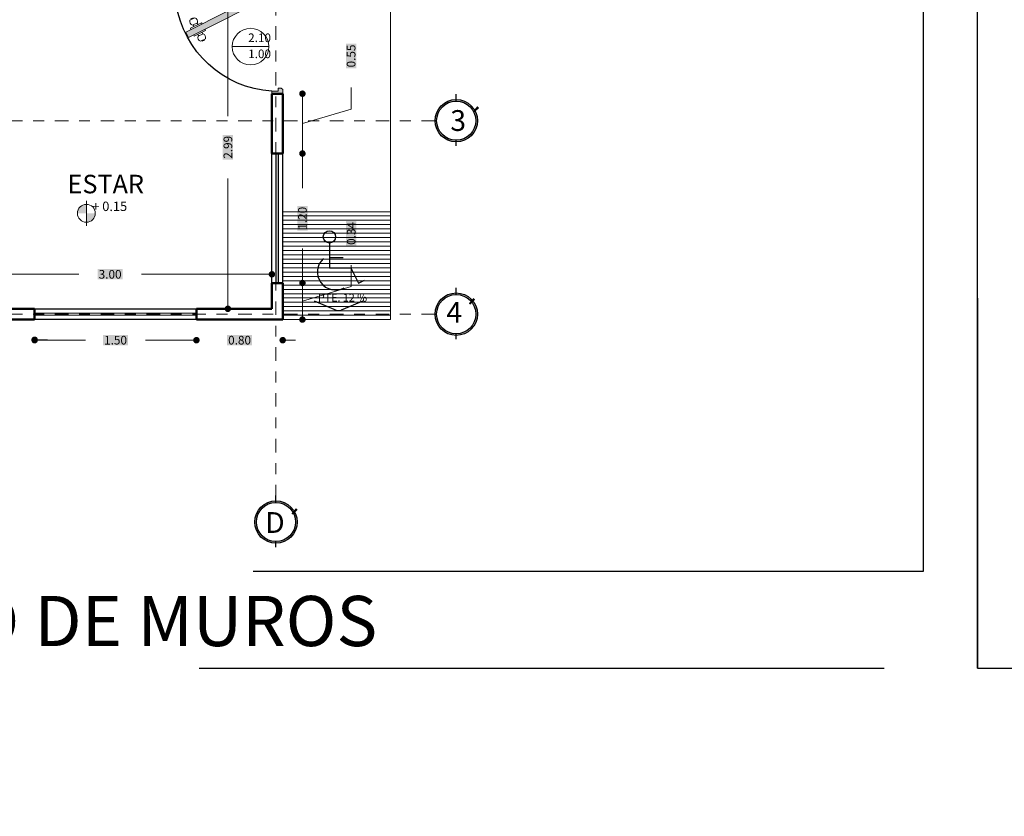
# Model space of a CAD drawing. Units: millimetres. Extents: x 0 to 5246, y 0 to 2678.
# Drawn here: x 2570 to 2580, y 1334 to 1342 of the extents above; entities that cross this region are included whole.
import ezdxf

# ---------------------------------------------------------------- set-up
doc = ezdxf.new("R2010")
doc.units = ezdxf.units.MM
doc.linetypes.add('DASHDOT2', pattern=[0.5, 0.25, -0.125, 0, -0.125])
doc.linetypes.add('DASHED2', pattern=[9.525, 6.35, -3.175])
for name, color, linetype, lineweight in [('011_TEXTOS', 7, 'Continuous', 15), ('012_COTAS', 7, 'Continuous', 15), ('ejes', 3, 'Continuous', 30), ('LINEA FANTASMA', 254, 'DASHED2', 9), ('PISOS', 110, 'Continuous', 9), ('PUERTAS', 33, 'Continuous', 30), ('TEXTO 1', 7, 'Continuous', 0)]:
    doc.layers.add(name, color=color, linetype=linetype, lineweight=lineweight)
for name, color, linetype in [('A_PISO_1', 7, 'Continuous'), ('COTAS 1', 252, 'Continuous'), ('muros', 7, 'Continuous')]:
    doc.layers.add(name, color=color, linetype=linetype)
doc.styles.add('BankGothic Md BT (bold)', font='bgothm.ttf')
doc.styles.get("Standard").update_dxf_attribs({"font": 'arial.ttf'})
doc.dimstyles.new('ALFRE 2', dxfattribs={"dimtxt": 0.08, "dimasz": 0.06, "dimexe": 0.18, "dimexo": 0.1, "dimgap": 0.1, "dimtad": 0, "dimzin": 0, "dimdsep": 46, "dimtxsty": 'BankGothic Md BT (bold)', "dimblk": 'DOT', "dimcen": 0.09, "dimse1": 1, "dimse2": 1, "dimclrd": 7, "dimclre": 1, "dimclrt": 256, "dimazin": 0, "dimtfac": 1, "dimtofl": 0, "dimtmove": 0, "dimatfit": 3, "dimldrblk": 'DOT', "dimfxl": 1, "dimtfill": 2, "dimtfillclr": 256, "dimtolj": 1, "dimtzin": 0, "dimlwd": 9, "dimlwe": 13, "dimarcsym": 0})

# ---------------------------------------------------------------- blocks, each defined once
blk = doc.blocks.new('puerta 10cm')
at = {"layer": 'PUERTAS'}
h = blk.add_hatch(color=252, dxfattribs=at)
h.paths.add_polyline_path([(0.04, -1), (0.11, -1), (0.11, -0.9765), (0.0526, -0.9765), (0.0526, -0.9478), (0.04, -0.9478)])
h.paths.add_polyline_path([(0.04, -0.0522), (0.0526, -0.0522), (0.0526, -0.0235), (0.11, -0.0235), (0.11, 0), (0.04, 0)])
h.paths.add_polyline_path([(0.7275, -0.4007), (0.7275, -0.3364), (0.11, -0.0235), (0.0843, -0.0748)])
h.paths.add_polyline_path([(0.7275, -0.4007), (0.8835, -0.4798), (0.9092, -0.4284), (0.7275, -0.3364)])
h.paths.add_polyline_path([(0.01, 0), (0.01, -0.0387), (0.0239, -0.0522), (0.04, -0.0522), (0.04, 0)])
h.paths.add_polyline_path([(0.01, -0.9604), (0.01, -1), (0.04, -1), (0.04, -0.9478), (0.0239, -0.9478)])
at = {"layer": 'PUERTAS', "color": 7, "lineweight": 5}
for p, q in [((0.7629, -0.3423), (0.7577, -0.3526)), ((0.8656, -0.3937), (0.7629, -0.3423)), ((0.7937, -0.3577), (0.8066, -0.3449)), ((0.8373, -0.3603), (0.8348, -0.3783)), ((0.8377, -0.3015), (0.8404, -0.2964)), ((0.8404, -0.2964), (0.8608, -0.3069)), ((0.8608, -0.3069), (0.8582, -0.312)), ((0.7269, -0.4142), (0.732, -0.4039)), ((0.8296, -0.4656), (0.7269, -0.4142)), ((0.7577, -0.4296), (0.7551, -0.4476)), ((0.7859, -0.463), (0.7987, -0.4502)), ((0.8347, -0.4553), (0.8296, -0.4656)), ((0.8604, -0.404), (0.8656, -0.3937)), ((0.7386, -0.4971), (0.7361, -0.5023)), ((0.7361, -0.5023), (0.7566, -0.5126)), ((0.7566, -0.5126), (0.7592, -0.5074))]:
    blk.add_line(p, q, dxfattribs=at)
for points in [[(0.01, -0.0387), (0.0239, -0.0522), (0.0526, -0.0522), (0.0526, -0.0235), (0.11, -0.0235), (0.11, 0), (0.01, 0)], [(0.9092, -0.4284), (0.11, -0.0235), (0.0843, -0.0748), (0.8835, -0.4798)], [(0.11, -1), (0.01, -1), (0.01, -0.9604), (0.0239, -0.9478), (0.0526, -0.9478), (0.0526, -0.9765), (0.11, -0.9765)]]:
    blk.add_lwpolyline(points, close=True, dxfattribs=at)
for points in [[(0.8235, -0.2956), (0.8698, -0.3188, -0.399769), (0.8466, -0.365), (0.8004, -0.3418, -0.399972), (0.8235, -0.2956, 4.173402)], [(0.7258, -0.4907), (0.772, -0.5138, 0.399769), (0.7952, -0.4676), (0.7489, -0.4445, 0.399972), (0.7258, -0.4907, -4.173402)]]:
    blk.add_lwpolyline(points, format="xyb", dxfattribs=at)
at = {"layer": 'PUERTAS'}
blk.add_arc((0.0526, -0.0235), 0.9548, 273.44795, 351.51029, dxfattribs=at)
blk = doc.blocks.new('_Dot')
at = {"color": 0, "linetype": 'ByBlock', "lineweight": -2}
blk.add_line((-0.5, 0), (-1, 0), dxfattribs=at)
at = {"color": 0, "linetype": 'ByBlock', "const_width": 0.5}
blk.add_lwpolyline([(-0.25, 0, 1), (0.25, 0, 1)], format="xyb", close=True, dxfattribs=at)
blk = doc.blocks.new('*D492')
at = {"layer": 'COTAS 1', "color": 7, "lineweight": 9, "transparency": 16777216}
for p, q in [((2569.8762, 1339.2334), (2571.0266, 1339.2334)), ((2572.7562, 1339.2334), (2571.6057, 1339.2334))]:
    blk.add_line(p, q, dxfattribs=at)
at = {"layer": 'Defpoints', "color": 0, "lineweight": 20, "transparency": 16777216}
for p in [(2569.8162, 1339.2334), (2569.8162, 1339.1528), (2572.8162, 1339.1528)]:
    blk.add_point(p, dxfattribs=at)
at = {"layer": 'COTAS 1', "color": 7, "lineweight": 9, "transparency": 16777216, "xscale": 0.06, "yscale": 0.06, "zscale": 0.06}
for p, rotation in [((2569.8162, 1339.2334), 179.9999999999826), ((2572.8162, 1339.2334), 359.9999999999825)]:
    blk.add_blockref('_Dot', p, dxfattribs=dict(at, rotation=rotation))
at = {"layer": 'COTAS 1', "color": 18, "true_color": 0x030303, "transparency": 16777216, "insert": (2571.3162, 1339.2334), "char_height": 0.08, "attachment_point": 5, "style": 'BankGothic Md BT (bold)', "bg_fill": 1, "box_fill_scale": 1.1, "bg_fill_color": 256, "bg_fill_true_color": 15790320, "bg_fill_transparency": 0}
blk.add_mtext('\\A1;3.00', dxfattribs=at)
blk = doc.blocks.new('*D493')
at = {"layer": 'COTAS 1', "color": 7, "lineweight": 9, "transparency": 16777216}
for p, q in [((2572.4082, 1341.8472), (2572.4082, 1340.6992)), ((2572.4082, 1338.9739), (2572.4082, 1340.1219))]:
    blk.add_line(p, q, dxfattribs=at)
at = {"layer": 'Defpoints', "color": 0, "lineweight": 20, "transparency": 16777216}
for p in [(2571.9162, 1341.9072), (2571.9162, 1338.9139), (2572.4082, 1338.9139)]:
    blk.add_point(p, dxfattribs=at)
at = {"layer": 'COTAS 1', "color": 7, "lineweight": 9, "transparency": 16777216, "xscale": 0.06, "yscale": 0.06, "zscale": 0.06}
for p, rotation in [((2572.4082, 1341.9072), 90), ((2572.4082, 1338.9139), 270)]:
    blk.add_blockref('_Dot', p, dxfattribs=dict(at, rotation=rotation))
at = {"layer": 'COTAS 1', "color": 18, "true_color": 0x030303, "transparency": 16777216, "insert": (2572.4082, 1340.4105), "char_height": 0.08, "attachment_point": 5, "rotation": 90, "style": 'BankGothic Md BT (bold)', "bg_fill": 1, "box_fill_scale": 1.1, "bg_fill_color": 256, "bg_fill_true_color": 15790320, "bg_fill_transparency": 0}
blk.add_mtext('\\A1;2.99', dxfattribs=at)
blk = doc.blocks.new('*D502')
at = {"layer": 'COTAS 1', "color": 7, "lineweight": 9, "transparency": 16777216}
for p, q in [((2569.7562, 1338.6269), (2569.6962, 1338.6269)), ((2570.6762, 1338.6269), (2570.7362, 1338.6269))]:
    blk.add_line(p, q, dxfattribs=at)
at = {"layer": 'Defpoints', "color": 0, "lineweight": 20, "transparency": 16777216}
for p in [(2569.8162, 1338.8139), (2570.6162, 1338.8139), (2570.6162, 1338.6269)]:
    blk.add_point(p, dxfattribs=at)
at = {"layer": 'COTAS 1', "color": 7, "lineweight": 9, "transparency": 16777216, "xscale": 0.06, "yscale": 0.06, "zscale": 0.06}
blk.add_blockref('_Dot', (2569.8162, 1338.6269), dxfattribs=at)
at = {"layer": 'COTAS 1', "color": 7, "lineweight": 9, "transparency": 16777216, "xscale": 0.06, "yscale": 0.06, "zscale": 0.06, "rotation": 180}
blk.add_blockref('_Dot', (2570.6162, 1338.6269), dxfattribs=at)
at = {"layer": 'COTAS 1', "color": 18, "true_color": 0x030303, "transparency": 16777216, "insert": (2570.2162, 1338.6269), "char_height": 0.08, "attachment_point": 5, "style": 'BankGothic Md BT (bold)', "bg_fill": 1, "box_fill_scale": 1.1, "bg_fill_color": 256, "bg_fill_true_color": 15790320, "bg_fill_transparency": 0}
blk.add_mtext('\\A1;0.80', dxfattribs=at)
blk = doc.blocks.new('*D503')
at = {"layer": 'COTAS 1', "color": 7, "lineweight": 9, "transparency": 16777216}
for p, q in [((2570.6762, 1338.6229), (2571.087, 1338.6229)), ((2572.0562, 1338.6229), (2571.6453, 1338.6229))]:
    blk.add_line(p, q, dxfattribs=at)
at = {"layer": 'Defpoints', "color": 0, "lineweight": 20, "transparency": 16777216}
for p in [(2572.1162, 1338.8139), (2572.1162, 1338.6229), (2570.6162, 0)]:
    blk.add_point(p, dxfattribs=at)
at = {"layer": 'COTAS 1', "color": 7, "lineweight": 9, "transparency": 16777216, "xscale": 0.06, "yscale": 0.06, "zscale": 0.06}
for p, rotation in [((2570.6162, 1338.6229), 180.0000000002605), ((2572.1162, 1338.6229), 2.605510395054913e-10)]:
    blk.add_blockref('_Dot', p, dxfattribs=dict(at, rotation=rotation))
at = {"layer": 'COTAS 1', "color": 18, "true_color": 0x030303, "transparency": 16777216, "insert": (2571.3662, 1338.6229), "char_height": 0.08, "attachment_point": 5, "style": 'BankGothic Md BT (bold)', "bg_fill": 1, "box_fill_scale": 1.1, "bg_fill_color": 256, "bg_fill_true_color": 15790320, "bg_fill_transparency": 0}
blk.add_mtext('\\A1;1.50', dxfattribs=at)
blk = doc.blocks.new('*D504')
at = {"layer": 'COTAS 1', "color": 7, "lineweight": 9, "transparency": 16777216}
for p, q in [((2572.0562, 1338.6229), (2571.9962, 1338.6229)), ((2572.9762, 1338.6229), (2573.0362, 1338.6229))]:
    blk.add_line(p, q, dxfattribs=at)
at = {"layer": 'Defpoints', "color": 0, "lineweight": 20, "transparency": 16777216}
for p in [(2572.1162, 1338.8139), (2572.9162, 1338.8139), (2572.9162, 1338.6229)]:
    blk.add_point(p, dxfattribs=at)
at = {"layer": 'COTAS 1', "color": 7, "lineweight": 9, "transparency": 16777216, "xscale": 0.06, "yscale": 0.06, "zscale": 0.06}
for p, rotation in [((2572.1162, 1338.6229), 2.605116122822437e-10), ((2572.9162, 1338.6229), 180.0000000002605)]:
    blk.add_blockref('_Dot', p, dxfattribs=dict(at, rotation=rotation))
at = {"layer": 'COTAS 1', "color": 18, "true_color": 0x030303, "transparency": 16777216, "insert": (2572.5162, 1338.6229), "char_height": 0.08, "attachment_point": 5, "style": 'BankGothic Md BT (bold)', "bg_fill": 1, "box_fill_scale": 1.1, "bg_fill_color": 256, "bg_fill_true_color": 15790320, "bg_fill_transparency": 0}
blk.add_mtext('\\A1;0.80', dxfattribs=at)
blk = doc.blocks.new('*D505')
at = {"layer": 'COTAS 1', "color": 7, "lineweight": 9, "transparency": 16777216}
for p, q in [((2573.5517, 1339.1192), (2573.5517, 1339.3192)), ((2573.099, 1338.9833), (2573.5517, 1339.1192)), ((2573.099, 1338.8739), (2573.099, 1339.0928))]:
    blk.add_line(p, q, dxfattribs=at)
at = {"layer": 'Defpoints', "color": 0, "lineweight": 20, "transparency": 16777216}
for p in [(2572.9162, 1339.1528), (2573.099, 1339.1528), (2572.9162, 1338.8139)]:
    blk.add_point(p, dxfattribs=at)
at = {"layer": 'COTAS 1', "color": 7, "lineweight": 9, "transparency": 16777216, "xscale": 0.06, "yscale": 0.06, "zscale": 0.06}
for p, rotation in [((2573.099, 1339.1528), 90), ((2573.099, 1338.8139), 270)]:
    blk.add_blockref('_Dot', p, dxfattribs=dict(at, rotation=rotation))
at = {"layer": 'COTAS 1', "color": 18, "true_color": 0x030303, "transparency": 16777216, "insert": (2573.5517, 1339.612), "char_height": 0.08, "attachment_point": 5, "rotation": 90, "style": 'BankGothic Md BT (bold)', "bg_fill": 1, "box_fill_scale": 1.1, "bg_fill_color": 256, "bg_fill_true_color": 15790320, "bg_fill_transparency": 0}
blk.add_mtext('\\A1;0.34', dxfattribs=at)
blk = doc.blocks.new('*D506')
at = {"layer": 'COTAS 1', "color": 7, "lineweight": 9, "transparency": 16777216}
for p, q in [((2573.099, 1340.2928), (2573.099, 1340.032)), ((2573.099, 1339.2128), (2573.099, 1339.4736))]:
    blk.add_line(p, q, dxfattribs=at)
at = {"layer": 'Defpoints', "color": 0, "lineweight": 20, "transparency": 16777216}
for p in [(2572.9162, 1340.3528), (2573.099, 1340.3528), (2572.9162, 1339.1528)]:
    blk.add_point(p, dxfattribs=at)
at = {"layer": 'COTAS 1', "color": 7, "lineweight": 9, "transparency": 16777216, "xscale": 0.06, "yscale": 0.06, "zscale": 0.06}
for p, rotation in [((2573.099, 1340.3528), 90), ((2573.099, 1339.1528), 270)]:
    blk.add_blockref('_Dot', p, dxfattribs=dict(at, rotation=rotation))
at = {"layer": 'COTAS 1', "color": 18, "true_color": 0x030303, "transparency": 16777216, "insert": (2573.099, 1339.7528), "char_height": 0.08, "attachment_point": 5, "rotation": 90, "style": 'BankGothic Md BT (bold)', "bg_fill": 1, "box_fill_scale": 1.1, "bg_fill_color": 256, "bg_fill_true_color": 15790320, "bg_fill_transparency": 0}
blk.add_mtext('\\A1;1.20', dxfattribs=at)
blk = doc.blocks.new('*D507')
at = {"layer": 'COTAS 1', "color": 7, "lineweight": 9, "transparency": 16777216}
for p, q in [((2573.5505, 1340.7655), (2573.5505, 1340.9655)), ((2573.099, 1340.4128), (2573.099, 1340.8472)), ((2573.099, 1340.63), (2573.5505, 1340.7655))]:
    blk.add_line(p, q, dxfattribs=at)
at = {"layer": 'Defpoints', "color": 0, "lineweight": 20, "transparency": 16777216}
for p in [(2572.9162, 1340.9072), (2573.099, 1340.9072), (2572.9162, 1340.3528)]:
    blk.add_point(p, dxfattribs=at)
at = {"layer": 'COTAS 1', "color": 7, "lineweight": 9, "transparency": 16777216, "xscale": 0.06, "yscale": 0.06, "zscale": 0.06}
for p, rotation in [((2573.099, 1340.9072), 90), ((2573.099, 1340.3528), 270)]:
    blk.add_blockref('_Dot', p, dxfattribs=dict(at, rotation=rotation))
at = {"layer": 'COTAS 1', "color": 18, "true_color": 0x030303, "transparency": 16777216, "insert": (2573.5505, 1341.257), "char_height": 0.08, "attachment_point": 5, "rotation": 90, "style": 'BankGothic Md BT (bold)', "bg_fill": 1, "box_fill_scale": 1.1, "bg_fill_color": 256, "bg_fill_true_color": 15790320, "bg_fill_transparency": 0}
blk.add_mtext('\\A1;0.55', dxfattribs=at)
blk = doc.blocks.new('SIMBOLO1')
for p, q in [((0, 0.1323), (0, 0)), ((0, 0.0551), (0.0735, 0.0551)), ((0, 0), (0.1149, 0)), ((0.1149, 0), (0.1562, -0.0827)), ((0.1562, -0.0827), (0.1884, -0.0662))]:
    blk.add_line(p, q)
blk.add_circle((0, 0.1649), 0.0326)
blk.add_arc((0.0322, -0.0221), 0.0965, 132.075, 299.0546)
blk = doc.blocks.new('gru')
h = blk.add_hatch(color=252)
h.dxf.hatch_style = 1
h.paths.add_polyline_path([(2467.5143, 1378.656, 1), (2467.9075, 1378.656, 1)])
h.paths.add_polyline_path([(2467.8926, 1378.656, -1), (2467.5292, 1378.656, -1)], flags=16)
h.paths.add_polyline_path([(2468.0566, 1378.3927), (2468.314, 1378.3927), (2468.314, 1378.9363), (2468.0566, 1378.9363)], flags=9)
at = {"color": 252}
for p, q in [((2467.7109, 1378.8377), (2467.7109, 1378.9013)), ((2467.7109, 1378.4241), (2467.7109, 1378.4743))]:
    blk.add_line(p, q, dxfattribs=at)
for radius in [0.1966, 0.1817]:
    blk.add_circle((2467.7109, 1378.656), radius, dxfattribs=at)

msp = doc.modelspace()

# ---------------------------------------------------------------- hatches: boundary and pattern name
at = {"layer": '012_COTAS', "lineweight": 9}
h = msp.add_hatch(color=256, dxfattribs=at)
h.dxf.hatch_style = 1
h.paths.add_polyline_path([(2571.0961, 1339.8818, 0.414214), (2571.0132, 1339.7989), (2571.0961, 1339.7989)])
h.paths.add_polyline_path([(2571.0961, 1339.716, 0.414214), (2571.179, 1339.7989), (2571.0961, 1339.7989)])

# ---------------------------------------------------------------- linework, layer by layer
at = {"layer": '011_TEXTOS', "lineweight": 20}
msp.add_line((2572.4481, 1341.3433), (2572.7878, 1341.3433), dxfattribs=at)
msp.add_circle((2572.618, 1341.3433), 0.1699, dxfattribs=at)
at = {"layer": '012_COTAS', "lineweight": 13}
msp.add_line((2571.0961, 1339.6824), (2571.0961, 1339.9153), dxfattribs=at)
at = {"layer": '012_COTAS', "lineweight": 9}
msp.add_circle((2571.0961, 1339.7989), 0.0829, dxfattribs=at)
at = {"layer": 'A_PISO_1'}
for p, q in [((2573.207, 1338.9887), (2573.4123, 1338.9014)), ((2573.6645, 1338.9887), (2573.4592, 1338.9014))]:
    msp.add_line(p, q, dxfattribs=at)
msp.add_arc((2573.4357, 1338.9566), 0.06, 246.95237, 293.04763, dxfattribs=at)
at = {"layer": 'Defpoints', "color": 5, "linetype": 'DASHED2'}
for points in [[(2562.6167, 1348.5358), (2562.6167, 1335.5818), (2579.3567, 1335.5818), (2579.3567, 1348.5358)], [(2562.6167, 1348.5358), (2562.6167, 1335.5818), (2579.3567, 1335.5818), (2579.3567, 1348.5358)], [(2579.3567, 1348.5358), (2579.3567, 1335.5818), (2596.0967, 1335.5818), (2596.0967, 1348.5358)], [(2579.3567, 1348.5358), (2579.3567, 1335.5818), (2596.0967, 1335.5818), (2596.0967, 1348.5358)], [(2563.1167, 1348.0358), (2563.1167, 1336.4818), (2578.8567, 1336.4818), (2578.8567, 1348.0358)]]:
    msp.add_lwpolyline(points, close=True, dxfattribs=at)
at = {"layer": 'ejes', "color": 1, "linetype": 'DASHDOT2', "lineweight": 13, "ltscale": 0.5}
for p, q in [((2572.8533, 1341.9572), (2572.8533, 1337.1342)), ((2574.3287, 1340.6572), (2564.9494, 1340.6572)), ((2574.3287, 1338.8639), (2569.7564, 1338.8639))]:
    msp.add_line(p, q, dxfattribs=at)
at = {"layer": 'LINEA FANTASMA', "color": 18, "ltscale": 0.25, "true_color": 0x000000}
for p, q in [((2570.6162, 1338.8739), (2572.1162, 1338.8739)), ((2570.6162, 1338.8539), (2572.1162, 1338.8539))]:
    msp.add_line(p, q, dxfattribs=at)
at = {"layer": 'muros', "lineweight": 50}
for p, q in [((2572.8162, 1340.3528), (2572.8162, 1340.9072)), ((2572.9162, 1340.9072), (2572.8162, 1340.9072)), ((2572.9162, 1340.3528), (2572.9162, 1340.9072)), ((2572.8162, 1340.3528), (2572.9162, 1340.3528)), ((2572.8162, 1338.9139), (2572.8162, 1339.1528)), ((2572.8162, 1339.1528), (2572.9162, 1339.1528)), ((2572.9162, 1338.8139), (2572.9162, 1339.1528)), ((2569.8162, 1338.9139), (2570.6162, 1338.9139)), ((2570.6162, 1338.9139), (2570.6162, 1338.8139)), ((2572.1162, 1338.9139), (2572.1162, 1338.8139)), ((2572.8162, 1338.9139), (2572.1162, 1338.9139)), ((2569.8162, 1338.8139), (2570.6162, 1338.8139)), ((2572.9162, 1338.8139), (2572.1162, 1338.8139))]:
    msp.add_line(p, q, dxfattribs=at)
at = {"layer": 'muros'}
for p, q in [((2572.8162, 1339.1528), (2572.8162, 1340.3528)), ((2572.8562, 1339.1528), (2572.8562, 1340.3528)), ((2572.8762, 1339.1528), (2572.8762, 1340.3528)), ((2572.9162, 1339.1528), (2572.9162, 1340.3528)), ((2570.6162, 1338.9139), (2572.1162, 1338.9139)), ((2572.1162, 1338.8139), (2570.6162, 1338.8139))]:
    msp.add_line(p, q, dxfattribs=at)
at = {"layer": 'PISOS', "color": 251, "true_color": 0x636466}
for p, q in [((2573.9162, 1338.8139), (2573.9162, 1341.9072)), ((2572.9162, 1339.8139), (2573.9162, 1339.8139)), ((2572.9162, 1339.7739), (2573.9162, 1339.7739)), ((2572.9162, 1339.7339), (2573.9162, 1339.7339)), ((2572.9162, 1339.6939), (2573.9162, 1339.6939)), ((2572.9162, 1339.6539), (2573.9162, 1339.6539)), ((2572.9162, 1339.6139), (2573.9162, 1339.6139)), ((2572.9162, 1339.5739), (2573.9162, 1339.5739)), ((2572.9162, 1339.5339), (2573.9162, 1339.5339)), ((2572.9162, 1339.4939), (2573.9162, 1339.4939)), ((2572.9162, 1339.4539), (2573.9162, 1339.4539)), ((2572.9162, 1339.4139), (2573.9162, 1339.4139)), ((2572.9162, 1339.3739), (2573.9162, 1339.3739)), ((2572.9162, 1339.3339), (2573.9162, 1339.3339)), ((2572.9162, 1339.2939), (2573.9162, 1339.2939)), ((2572.9162, 1339.2539), (2573.9162, 1339.2539)), ((2572.9162, 1339.2139), (2573.9162, 1339.2139)), ((2572.9162, 1339.1739), (2573.9162, 1339.1739)), ((2572.9162, 1339.1339), (2573.9162, 1339.1339)), ((2572.9162, 1339.0939), (2573.9162, 1339.0939)), ((2572.9162, 1339.0539), (2573.9162, 1339.0539)), ((2572.9162, 1339.0139), (2573.9162, 1339.0139)), ((2572.9162, 1338.9739), (2573.9162, 1338.9739)), ((2572.9162, 1338.9339), (2573.9162, 1338.9339)), ((2572.9162, 1338.8939), (2573.9162, 1338.8939)), ((2572.9162, 1338.8539), (2573.9162, 1338.8539)), ((2572.9162, 1338.8139), (2573.9162, 1338.8139))]:
    msp.add_line(p, q, dxfattribs=at)

# ---------------------------------------------------------------- block references
at = {"color": 18, "lineweight": 20, "true_color": 0x000000}
for p in [(106.8144, -37.9988), (106.8144, -39.7921), (105.1427, -41.7184)]:
    msp.add_blockref('gru', p, dxfattribs=at)
at = {"xscale": 1.734502062959546, "yscale": 1.734502062959546, "zscale": 1.734502062959546}
msp.add_blockref('SIMBOLO1', (2573.3493, 1339.2939), dxfattribs=at)
at = {"layer": 'PUERTAS', "xscale": -1.00000510094901, "yscale": 1.00000510094901, "zscale": 1.00000510094901}
msp.add_blockref('puerta 10cm', (2572.9262, 1341.9072), dxfattribs=at)

# ---------------------------------------------------------------- texts
at = {"layer": '011_TEXTOS', "lineweight": 20, "char_height": 0.079925, "attachment_point": 3, "rotation": 0}
for s, insert in [('{\\fArial Narrow|b0|i0|c0|p34;2.10}', (2572.8076, 1341.4656)), ('{\\fArial Narrow|b0|i0|c0|p34;1.00}', (2572.8076, 1341.3166))]:
    msp.add_mtext_dynamic_manual_height_columns(s, width=0.38075, gutter_width=12.5, heights=[0], dxfattribs=dict(at, insert=insert))
at = {"layer": '011_TEXTOS', "color": 18, "linetype": 'Continuous', "lineweight": 25, "true_color": 0x000000, "insert": (2571.119, 1339.9073), "char_height": 0.08719, "attachment_point": 1}
msp.add_mtext_dynamic_manual_height_columns('\\pi0.05508;{\\fArial Narrow|b0|i0|c0|p34; + 0.15}', width=0.414314, gutter_width=12.5, heights=[0], dxfattribs=at)
at = {"layer": 'Defpoints', "color": 5, "insert": (2568.4112, 1336.2527), "char_height": 0.465198, "width": 37.230996, "attachment_point": 1}
msp.add_mtext('{\\C256;\\c0;PLANO DE MUROS }', dxfattribs=at)
at = {"layer": 'TEXTO 1', "char_height": 0.192812, "width": 0.418285, "attachment_point": 1}
for s, insert in [('{\\fArial|b1|i0|c0|p34;3´}', (2574.4701, 1340.755)), ('{\\fArial|b1|i0|c0|p34;4´}', (2574.4336, 1338.9774)), ('{\\fArial|b1|i0|c0|p34;D´}', (2572.7535, 1337.0294))]:
    msp.add_mtext(s, dxfattribs=dict(at, insert=insert))
at = {"layer": 'TEXTO 1', "attachment_point": 1}
for s, width, gutter_width, insert, char_height in [('{\\fArial Narrow|b0|i0|c0|p34;ESTAR}', 6.762293, 12.5001, (2570.9215, 1340.1556), 0.171584), ('{\\fArial Narrow|b0|i0|c0|p34;PTE. 12 %}', 0.487343, 5.3094, (2573.2432, 1339.0537), 0.07288)]:
    msp.add_mtext_dynamic_manual_height_columns(s, width=width, gutter_width=gutter_width, heights=[0], dxfattribs=dict(at, insert=insert, char_height=char_height))

# ---------------------------------------------------------------- dimensions: what is measured, and where the dimension line sits
at = {"layer": 'COTAS 1'}
for p1, p2, distance, picture, middle in [((2571.9162, 1341.9072), (2571.9162, 1338.9139), 0.4921, '*D493', (2572.4082, 1340.4105)), ((2572.8162, 1339.1528), (2569.8162, 1339.1528), -0.0806, '*D492', (2571.3162, 1339.2334)), ((2569.8162, 1338.8139), (2570.6162, 1338.8139), -0.187, '*D502', (2570.2162, 1338.6269))]:
    dim = msp.add_aligned_dim(p1=p1, p2=p2, distance=distance, dimstyle='ALFRE 2', dxfattribs=at)
    dim.commit()
    dim.dimension.update_dxf_attribs({"geometry": picture, "text_midpoint": middle})
for base, p1, p2, angle, picture, middle in [((2573.099, 1340.9072), (2572.9162, 1340.3528), (2572.9162, 1340.9072), 270, '*D507', (2573.5505, 1341.0655)), ((2573.099, 1340.3528), (2572.9162, 1339.1528), (2572.9162, 1340.3528), 270, '*D506', (2573.099, 1339.7528)), ((2573.099, 1339.1528), (2572.9162, 1338.8139), (2572.9162, 1339.1528), 270, '*D505', (2573.5517, 1339.4192)), ((2572.1162, 1338.6229), (2570.6162, 0), (2572.1162, 1338.8139), 180, '*D503', (2571.3662, 1338.6229)), ((2572.9162, 1338.6229), (2572.1162, 1338.8139), (2572.9162, 1338.8139), 180, '*D504', (2572.5162, 1338.6229))]:
    dim = msp.add_linear_dim(base=base, p1=p1, p2=p2, angle=angle, dimstyle='ALFRE 2', override={"dimtmove": 1}, dxfattribs=at)
    dim.commit()
    dim.dimension.update_dxf_attribs({"geometry": picture, "text_midpoint": middle})

doc.saveas('drawing.dxf')
